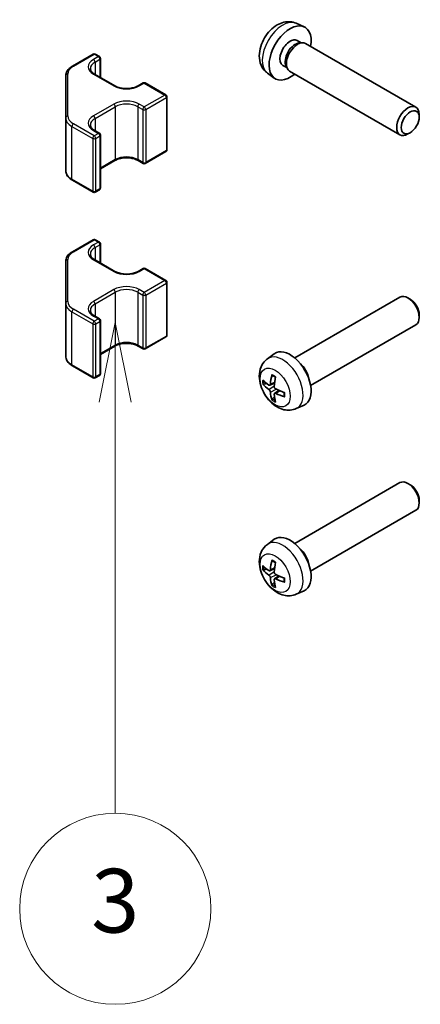
# Model space of a CAD drawing. Units: millimetres. Extents: x 43 to 6360, y 12 to 867.
# Drawn here: x 609 to 647, y 348 to 441 of the extents above; entities that cross this region are included whole.
import ezdxf

# ---------------------------------------------------------------- set-up
doc = ezdxf.new("R2010")
doc.units = ezdxf.units.MM
doc.header["$LTSCALE"] = 3
for name, color, linetype, lineweight in [('Symbol (TK)', 100, 'Continuous', 18), ('Visible (ISO)', 7, 'Continuous', 35), ('Visible Narrow (ISO)', 7, 'Continuous', 25)]:
    doc.layers.add(name, color=color, linetype=linetype, lineweight=lineweight)
doc.styles.add('Note Text (TK2)', font='txt')

# ---------------------------------------------------------------- blocks, each defined once
blk = doc.blocks.new('バルーン4')
at = {"layer": 'Symbol (TK)', "color": 100}
for p, q in [((206.162, 137.549), (205.662, 135.049)), ((206.162, 135.049), (206.162, 137.549)), ((206.662, 135.049), (206.162, 137.549)), ((206.162, 135.049), (206.162, 122.145))]:
    blk.add_line(p, q, dxfattribs=at)
at = {"layer": 'Symbol (TK)'}
blk.add_circle((206.162, 119.145), 3, dxfattribs=at)
at = {"layer": 'Symbol (TK)', "color": 7, "insert": (206.162, 119.139), "char_height": 2, "attachment_point": 5, "style": 'Note Text (TK2)'}
blk.add_mtext('3', dxfattribs=at)

msp = doc.modelspace()

# ---------------------------------------------------------------- linework, layer by layer
at = {"layer": 'Visible (ISO)'}
for p, q in [((635.5199, 440.8299), (636.2591, 440.5027)), ((635.6217, 439.1988), (635.989, 438.9867)), ((635.8306, 438.9779), (636.0921, 438.9925)), ((636.4055, 438.9233), (646.7951, 432.9248)), ((614.4478, 436.7884), (616.4076, 437.9199)), ((616.6076, 437.9199), (616.9965, 437.6954)), ((617.0965, 437.5222), (617.0965, 435.7189)), ((634.275, 436.8662), (634.6423, 436.6541)), ((634.5707, 436.7957), (634.6889, 436.5619)), ((613.8206, 435.8804), (613.8206, 431.938)), ((616.5369, 436.042), (618.4461, 434.9397)), ((632.8115, 436.1389), (633.4644, 435.6623)), ((634.9055, 436.3252), (645.2951, 430.3267)), ((620.6502, 434.9397), (621.1098, 435.2051)), ((621.3098, 435.2051), (623.2544, 434.0824)), ((623.3544, 433.9092), (623.3544, 428.9285)), ((647.1058, 431.988), (647.1058, 432.2385)), ((613.8206, 431.938), (613.8206, 426.9573)), ((616.5369, 430.7347), (616.9965, 430.4694)), ((617.0965, 430.2962), (617.0965, 425.3155)), ((646.2618, 430.526), (646.0448, 430.4008)), ((621.3098, 427.6327), (623.2544, 428.7553)), ((617.0965, 427.1188), (618.4461, 427.898)), ((620.6502, 427.898), (621.1098, 427.6327)), ((614.4478, 426.0493), (616.4076, 424.9178)), ((616.6076, 424.9178), (616.9965, 425.1423)), ((614.4478, 419.3154), (616.4076, 420.4469)), ((616.6076, 420.4469), (616.9965, 420.2224)), ((617.0965, 420.0491), (617.0965, 418.2458)), ((613.8206, 418.4073), (613.8206, 414.465)), ((616.5369, 418.5689), (618.4461, 417.4667)), ((620.6502, 417.4667), (621.1098, 417.732)), ((621.3098, 417.732), (623.2544, 416.6094)), ((623.3544, 416.4361), (623.3544, 411.4555)), ((635.3805, 409.3138), (645.2951, 415.038)), ((646.2618, 414.8386), (646.0448, 414.9639)), ((613.8206, 414.465), (613.8206, 409.4843)), ((616.5369, 413.2617), (616.9965, 412.9964)), ((617.0965, 412.8232), (617.0965, 407.8425)), ((647.1058, 413.3767), (647.1058, 413.1262)), ((636.8805, 406.7157), (646.7951, 412.4399)), ((621.3098, 410.1596), (623.2544, 411.2823)), ((617.0965, 409.6458), (618.4461, 410.425)), ((620.6502, 410.425), (621.1098, 410.1596)), ((632.8115, 409.2258), (633.4644, 409.7024)), ((614.4478, 408.5763), (616.4076, 407.4448)), ((616.6076, 407.4448), (616.9965, 407.6693)), ((632.4971, 406.8261), (632.76, 406.8949)), ((633.0351, 406.7456), (633.4806, 406.9428)), ((633.4837, 405.9686), (633.8772, 406.2558)), ((633.4754, 405.6557), (633.2844, 405.4625)), ((635.5199, 404.5348), (636.2591, 404.862)), ((635.3805, 391.8407), (645.2951, 397.5649)), ((646.2618, 397.3656), (646.0448, 397.4908)), ((647.1058, 395.9037), (647.1058, 395.6531)), ((636.8805, 389.2427), (646.7951, 394.9669)), ((632.8115, 391.7528), (633.4644, 392.2294)), ((633.0351, 389.2726), (633.4806, 389.4697)), ((632.4971, 389.3531), (632.76, 389.4218)), ((633.4837, 388.4956), (633.8772, 388.7828)), ((633.4754, 388.1827), (633.2844, 387.9894)), ((635.5199, 387.0618), (636.2591, 387.389))]:
    msp.add_line(p, q, dxfattribs=at)
for centre, start, end in [((616.5076, 437.7467), 60, 120), ((616.8965, 437.5222), 0, 60), ((621.2098, 435.0319), 60, 120), ((623.1544, 433.9092), 0, 60), ((616.8965, 430.2962), 0, 60), ((623.1544, 428.9285), 300, 0), ((621.2098, 427.8059), 240, 300), ((616.5076, 425.091), 240, 300), ((616.8965, 425.3155), 300, 0), ((616.5076, 420.2737), 60, 120), ((616.8965, 420.0491), 0, 60), ((621.2098, 417.5588), 60, 120), ((623.1544, 416.4361), 0, 60), ((616.8965, 412.8232), 0, 60), ((623.1544, 411.4555), 300, 0), ((621.2098, 410.3328), 240, 300), ((616.5076, 407.618), 240, 300), ((616.8965, 407.8425), 300, 0)]:
    msp.add_arc(centre, 0.2, start, end, dxfattribs=at)
for centre, major_axis, ratio, start_param, end_param in [((634.9484, 438.0325), (1.4, 2.4249), 0.5773503, 5.2777424, 10.4302209), ((634.9484, 438.0325), (0.6734, 1.1663), 0.5773503, 0, 3.1415927), ((635.4386, 437.7495), (0.6734, 1.1663), 0.5773503, 0.3610899, 2.7805028), ((635.6555, 437.6242), (0.75, 1.299), 0.5773503, 0, 3.1415926), ((646.0451, 431.6258), (0.75, 1.299), 0.5773503, 5.498113, 10.2098503), ((646.0451, 413.7389), (-0.75, 1.299), 0.5773503, 3.1415927, 6.2831853), ((646.2621, 413.8642), (-0.5966, 1.0334), 0.5773503, 3.926665, 5.498113), ((634.9484, 407.3322), (-1.4, 2.4249), 0.5773503, 3.0796893, 6.3450887), ((635.6555, 407.7405), (0.75, -1.299), 0.5773503, 1.0087589, 2.1328337), ((636.7772, 408.2466), (-4.9862, 0.3281), 0.5202741, 0.5241796, 0.7302419), ((636.8978, 408.3162), (-2.8603, -4.0975), 0.6209129, 5.2519381, 5.4580004), ((636.6546, 408.4566), (2.1479, 4.5118), 0.5293578, 2.0149462, 2.2210086), ((636.7772, 408.5274), (4.984, 0.3608), 0.6299966, 3.5859858, 3.7920482), ((636.7752, 408.2477), (-4.9813, 0.3958), 0.5293578, 0.9205841, 1.1266464), ((636.8978, 408.3184), (-2.8044, -4.1359), 0.6299966, 5.6327298, 5.8387921), ((636.6546, 408.4588), (2.209, 4.4822), 0.5202741, 2.4113507, 2.6174131), ((636.7752, 408.5285), (4.9786, 0.4283), 0.6209129, 3.9667776, 4.1728399), ((646.0451, 396.2659), (-0.75, 1.299), 0.5773503, 3.1415927, 6.2831853), ((646.2621, 396.3912), (-0.5966, 1.0334), 0.5773503, 3.926665, 5.498113), ((634.9484, 389.8592), (-1.4, 2.4249), 0.5773503, 3.0796893, 6.3450887), ((635.6555, 390.2674), (0.75, -1.299), 0.5773503, 1.0087589, 2.1328337), ((636.7772, 390.7735), (-4.9862, 0.3281), 0.5202741, 0.5241796, 0.7302419), ((636.8978, 390.8432), (-2.8603, -4.0975), 0.6209129, 5.2519381, 5.4580004), ((636.6546, 390.9836), (2.1479, 4.5118), 0.5293578, 2.0149462, 2.2210086), ((636.7772, 391.0543), (4.984, 0.3608), 0.6299966, 3.5859858, 3.7920482), ((636.8978, 390.8454), (-2.8044, -4.1359), 0.6299966, 5.6327298, 5.8387921), ((636.7752, 390.7746), (-4.9813, 0.3958), 0.5293578, 0.9205841, 1.1266464), ((636.6546, 390.9858), (2.209, 4.4822), 0.5202741, 2.4113507, 2.6174131), ((636.7752, 391.0554), (4.9786, 0.4283), 0.6209129, 3.9667776, 4.1728399)]:
    msp.add_ellipse(centre, major_axis=major_axis, ratio=ratio, start_param=start_param, end_param=end_param, dxfattribs=at)
msp.add_ellipse((646.2621, 431.5005), major_axis=(0.5966, 1.0334), ratio=0.5773503, dxfattribs=at)
for points, knots in [([(635.5199, 440.8299), (635.3388, 440.91), (635.1468, 440.9563), (634.7518, 440.9904), (634.5509, 440.971), (634.1299, 440.8746), (633.9184, 440.7841), (633.4796, 440.5315), (633.2636, 440.3554), (632.865, 439.945), (632.6862, 439.7066), (632.3886, 439.1981), (632.2693, 438.9285), (632.0996, 438.3646), (632.0491, 438.0703), (632.051, 437.4805), (632.0959, 437.1831), (632.3133, 436.6764), (632.448, 436.4669), (632.6879, 436.2359), (632.7479, 436.1853), (632.8115, 436.1389)], [0.8473015, 0.8473015, 0.8473015, 0.8473015, 1.0492257, 1.0492257, 1.2777178, 1.2777178, 1.5693774, 1.5693774, 1.9441241, 1.9441241, 2.3459739, 2.3459739, 2.7436092, 2.7436092, 3.1452975, 3.1452975, 3.5195935, 3.5195935, 3.7848039, 3.7848039, 3.8650875, 3.8650875, 3.8650875, 3.8650875]), ([(613.8206, 435.8804), (613.8206, 435.9529), (613.8305, 436.0254), (613.8692, 436.1663), (613.8978, 436.2346), (613.971, 436.3646), (614.0155, 436.4264), (614.1181, 436.5426), (614.1761, 436.5971), (614.3037, 436.6985), (614.3733, 436.7454), (614.4478, 436.7884)], [5.49778714, 5.49778714, 5.49778714, 5.49778714, 5.65486678, 5.65486678, 5.81194641, 5.81194641, 5.96902604, 5.96902604, 6.12610567, 6.12610567, 6.28318531, 6.28318531, 6.28318531, 6.28318531]), ([(616.1389, 436.5628), (616.1389, 436.5295), (616.1434, 436.4962), (616.1621, 436.4281), (616.1764, 436.3932), (616.2165, 436.322), (616.2423, 436.2857), (616.3061, 436.2134), (616.3441, 436.1774), (616.432, 436.1076), (616.4818, 436.0738), (616.5369, 436.042)], [0.78539816, 0.78539816, 0.78539816, 0.78539816, 0.9424778, 0.9424778, 1.09955743, 1.09955743, 1.25663706, 1.25663706, 1.41371669, 1.41371669, 1.57079633, 1.57079633, 1.57079633, 1.57079633]), ([(618.4461, 434.9397), (618.5504, 434.8794), (618.6739, 434.8264), (618.9479, 434.7425), (619.0988, 434.7118), (619.4125, 434.6777), (619.5753, 434.6745), (619.8945, 434.6963), (620.0509, 434.7215), (620.3391, 434.7964), (620.4711, 434.8459), (620.6072, 434.9156), (620.6291, 434.9275), (620.6502, 434.9397)], [1.5707963, 1.5707963, 1.5707963, 1.5707963, 1.8684606, 1.8684606, 2.1698694, 2.1698694, 2.4743336, 2.4743336, 2.779124, 2.779124, 3.0813839, 3.0813839, 3.1415927, 3.1415927, 3.1415927, 3.1415927]), ([(616.1389, 431.2556), (616.1389, 431.2223), (616.1434, 431.189), (616.1621, 431.1208), (616.1764, 431.086), (616.2165, 431.0147), (616.2423, 430.9785), (616.3061, 430.9062), (616.3441, 430.8701), (616.432, 430.8003), (616.4818, 430.7665), (616.5369, 430.7347)], [0.78539816, 0.78539816, 0.78539816, 0.78539816, 0.9424778, 0.9424778, 1.09955743, 1.09955743, 1.25663706, 1.25663706, 1.41371669, 1.41371669, 1.57079633, 1.57079633, 1.57079633, 1.57079633]), ([(618.4461, 427.898), (618.5504, 427.9583), (618.6739, 428.0113), (618.9479, 428.0953), (619.0988, 428.1259), (619.4125, 428.16), (619.5753, 428.1633), (619.8945, 428.1414), (620.0509, 428.1163), (620.3391, 428.0414), (620.4711, 427.9918), (620.6072, 427.9221), (620.6291, 427.9102), (620.6502, 427.898)], [0, 0, 0, 0, 0.2976642, 0.2976642, 0.599073, 0.599073, 0.9035373, 0.9035373, 1.2083277, 1.2083277, 1.5105876, 1.5105876, 1.5707963, 1.5707963, 1.5707963, 1.5707963]), ([(613.8206, 426.9573), (613.8206, 426.8848), (613.8305, 426.8123), (613.8692, 426.6714), (613.8978, 426.6031), (613.971, 426.4731), (614.0155, 426.4113), (614.1181, 426.2951), (614.1761, 426.2406), (614.3037, 426.1392), (614.3733, 426.0923), (614.4478, 426.0493)], [0.78539816, 0.78539816, 0.78539816, 0.78539816, 0.9424778, 0.9424778, 1.09955743, 1.09955743, 1.25663706, 1.25663706, 1.41371669, 1.41371669, 1.57079633, 1.57079633, 1.57079633, 1.57079633]), ([(613.8206, 418.4073), (613.8206, 418.4799), (613.8305, 418.5524), (613.8692, 418.6932), (613.8978, 418.7616), (613.971, 418.8916), (614.0155, 418.9534), (614.1181, 419.0696), (614.1761, 419.1241), (614.3037, 419.2255), (614.3733, 419.2724), (614.4478, 419.3154)], [5.49778714, 5.49778714, 5.49778714, 5.49778714, 5.65486678, 5.65486678, 5.81194641, 5.81194641, 5.96902604, 5.96902604, 6.12610567, 6.12610567, 6.28318531, 6.28318531, 6.28318531, 6.28318531]), ([(616.1389, 419.0898), (616.1389, 419.0565), (616.1434, 419.0232), (616.1621, 418.9551), (616.1764, 418.9202), (616.2165, 418.8489), (616.2423, 418.8127), (616.3061, 418.7404), (616.3441, 418.7043), (616.432, 418.6345), (616.4818, 418.6007), (616.5369, 418.5689)], [0.78539816, 0.78539816, 0.78539816, 0.78539816, 0.9424778, 0.9424778, 1.09955743, 1.09955743, 1.25663706, 1.25663706, 1.41371669, 1.41371669, 1.57079633, 1.57079633, 1.57079633, 1.57079633]), ([(618.4461, 417.4667), (618.5504, 417.4064), (618.6739, 417.3534), (618.9479, 417.2694), (619.0988, 417.2388), (619.4125, 417.2047), (619.5753, 417.2014), (619.8945, 417.2233), (620.0509, 417.2484), (620.3391, 417.3233), (620.4711, 417.3729), (620.6072, 417.4426), (620.6291, 417.4545), (620.6502, 417.4667)], [1.5707963, 1.5707963, 1.5707963, 1.5707963, 1.8684606, 1.8684606, 2.1698694, 2.1698694, 2.4743336, 2.4743336, 2.779124, 2.779124, 3.0813839, 3.0813839, 3.1415927, 3.1415927, 3.1415927, 3.1415927]), ([(616.1389, 413.7825), (616.1389, 413.7493), (616.1434, 413.716), (616.1621, 413.6478), (616.1764, 413.6129), (616.2165, 413.5417), (616.2423, 413.5054), (616.3061, 413.4331), (616.3441, 413.3971), (616.432, 413.3273), (616.4818, 413.2935), (616.5369, 413.2617)], [0.78539816, 0.78539816, 0.78539816, 0.78539816, 0.9424778, 0.9424778, 1.09955743, 1.09955743, 1.25663706, 1.25663706, 1.41371669, 1.41371669, 1.57079633, 1.57079633, 1.57079633, 1.57079633]), ([(618.4461, 410.425), (618.5504, 410.4853), (618.6739, 410.5383), (618.9479, 410.6222), (619.0988, 410.6529), (619.4125, 410.687), (619.5753, 410.6902), (619.8945, 410.6684), (620.0509, 410.6432), (620.3391, 410.5683), (620.4711, 410.5187), (620.6072, 410.4491), (620.6291, 410.4372), (620.6502, 410.425)], [0, 0, 0, 0, 0.2976642, 0.2976642, 0.599073, 0.599073, 0.9035373, 0.9035373, 1.2083277, 1.2083277, 1.5105876, 1.5105876, 1.5707963, 1.5707963, 1.5707963, 1.5707963]), ([(613.8206, 409.4843), (613.8206, 409.4118), (613.8305, 409.3393), (613.8692, 409.1984), (613.8978, 409.1301), (613.971, 409.0001), (614.0155, 408.9383), (614.1181, 408.8221), (614.1761, 408.7676), (614.3037, 408.6662), (614.3733, 408.6193), (614.4478, 408.5763)], [0.78539816, 0.78539816, 0.78539816, 0.78539816, 0.9424778, 0.9424778, 1.09955743, 1.09955743, 1.25663706, 1.25663706, 1.41371669, 1.41371669, 1.57079633, 1.57079633, 1.57079633, 1.57079633]), ([(635.5199, 404.5348), (635.3388, 404.4547), (635.1468, 404.4084), (634.7518, 404.3743), (634.5509, 404.3937), (634.1299, 404.49), (633.9184, 404.5805), (633.4796, 404.8332), (633.2636, 405.0093), (632.865, 405.4197), (632.6862, 405.6581), (632.3886, 406.1666), (632.2693, 406.4362), (632.0996, 407), (632.0491, 407.2944), (632.051, 407.8842), (632.0959, 408.1816), (632.3133, 408.6883), (632.448, 408.8978), (632.6879, 409.1288), (632.7479, 409.1794), (632.8115, 409.2258)], [3.9888942, 3.9888942, 3.9888942, 3.9888942, 4.1908183, 4.1908183, 4.4193104, 4.4193104, 4.7109701, 4.7109701, 5.0857168, 5.0857168, 5.4875665, 5.4875665, 5.8852018, 5.8852018, 6.2868902, 6.2868902, 6.6611862, 6.6611862, 6.9263965, 6.9263965, 7.0066801, 7.0066801, 7.0066801, 7.0066801]), ([(633.27, 407.6581), (633.268, 407.6589), (633.2661, 407.6597), (633.2576, 407.6646), (633.2513, 407.6717), (633.244, 407.687), (633.2419, 407.6981), (633.242, 407.7162), (633.2432, 407.7257), (633.2456, 407.7348)], [0.036684516, 0.036684516, 0.036684516, 0.036684516, 0.037636548, 0.037636548, 0.041392959, 0.041392959, 0.045198241, 0.045198241, 0.048089631, 0.048089631, 0.048089631, 0.048089631]), ([(633.27, 407.6581), (633.2905, 407.6503), (633.3113, 407.6415), (633.3533, 407.6222), (633.3744, 407.6117), (633.4169, 407.5888), (633.4383, 407.5765), (633.4812, 407.5501), (633.5027, 407.536), (633.5377, 407.5117), (633.5512, 407.502), (633.5647, 407.492)], [1.40196088, 1.40196088, 1.40196088, 1.40196088, 1.46934405, 1.46934405, 1.53672723, 1.53672723, 1.60411041, 1.60411041, 1.67149358, 1.67149358, 1.71384278, 1.71384278, 1.71384278, 1.71384278]), ([(632.4971, 406.8261), (632.4871, 406.8235), (632.4755, 406.8218), (632.4529, 406.8207), (632.4382, 406.8219), (632.4149, 406.8269), (632.4023, 406.8317), (632.3865, 406.841), (632.3798, 406.8463), (632.375, 406.8518)], [0.034600904, 0.034600904, 0.034600904, 0.034600904, 0.037636548, 0.037636548, 0.041392959, 0.041392959, 0.045198241, 0.045198241, 0.048089631, 0.048089631, 0.048089631, 0.048089631]), ([(633.0882, 406.8412), (633.0863, 406.8201), (633.0812, 406.7998), (633.0646, 406.7675), (633.0532, 406.7554), (633.0281, 406.7413), (633.0127, 406.7384), (632.9805, 406.743), (632.9639, 406.7501), (632.9485, 406.7605)], [-0.121542915, -0.121542915, -0.121542915, -0.121542915, -0.114047994, -0.114047994, -0.106553073, -0.106553073, -0.099056528, -0.099056528, -0.09187499, -0.09187499, -0.09187499, -0.09187499]), ([(632.9485, 406.3389), (632.9645, 406.3275), (632.9819, 406.3115), (633.0145, 406.2736), (633.0298, 406.2516), (633.0546, 406.2082), (633.0658, 406.1839), (633.0816, 406.1378), (633.0864, 406.1158), (633.0882, 406.0969)], [-0.121542915, -0.121542915, -0.121542915, -0.121542915, -0.114047994, -0.114047994, -0.106553073, -0.106553073, -0.099056528, -0.099056528, -0.09187499, -0.09187499, -0.09187499, -0.09187499]), ([(633.593, 406.3884), (633.5738, 406.3979), (633.5537, 406.4123), (633.5174, 406.4482), (633.5013, 406.4697), (633.4765, 406.5131), (633.4663, 406.5379), (633.4542, 406.5862), (633.452, 406.6098), (633.4533, 406.6304)], [-0.121542915, -0.121542915, -0.121542915, -0.121542915, -0.114047994, -0.114047994, -0.106553073, -0.106553073, -0.099056528, -0.099056528, -0.09187499, -0.09187499, -0.09187499, -0.09187499]), ([(633.2456, 405.3438), (633.2432, 405.3507), (633.242, 405.3592), (633.2419, 405.3775), (633.244, 405.3908), (633.2513, 405.4135), (633.2576, 405.4268), (633.2699, 405.4459), (633.2771, 405.4551), (633.2844, 405.4625)], [0.012262883, 0.012262883, 0.012262883, 0.012262883, 0.015154273, 0.015154273, 0.018959555, 0.018959555, 0.022715966, 0.022715966, 0.02575161, 0.02575161, 0.02575161, 0.02575161]), ([(633.4533, 405.8861), (633.452, 405.9054), (633.4544, 405.924), (633.4673, 405.9543), (633.4778, 405.9658), (633.5031, 405.9799), (633.5194, 405.9834), (633.5552, 405.9809), (633.5745, 405.9754), (633.593, 405.9668)], [-0.121542915, -0.121542915, -0.121542915, -0.121542915, -0.114047994, -0.114047994, -0.106553073, -0.106553073, -0.099056528, -0.099056528, -0.09187499, -0.09187499, -0.09187499, -0.09187499]), ([(634.4457, 405.6563), (634.4366, 405.6588), (634.4277, 405.6624), (634.4119, 405.6714), (634.4035, 405.6788), (634.3938, 405.6928), (634.3909, 405.7018), (634.3909, 405.7116), (634.3911, 405.7137), (634.3914, 405.7158)], [0.012262883, 0.012262883, 0.012262883, 0.012262883, 0.015154273, 0.015154273, 0.018959555, 0.018959555, 0.022715966, 0.022715966, 0.023667998, 0.023667998, 0.023667998, 0.023667998]), ([(634.3949, 406.054), (634.3968, 406.0373), (634.3985, 406.0208), (634.402, 405.9783), (634.4035, 405.9527), (634.4049, 405.9024), (634.4049, 405.8777), (634.4034, 405.8294), (634.402, 405.8058), (634.3977, 405.7598), (634.3949, 405.7375), (634.3914, 405.7158)], [2.9985462, 2.9985462, 2.9985462, 2.9985462, 3.0408954, 3.0408954, 3.10827857, 3.10827857, 3.17566175, 3.17566175, 3.24304493, 3.24304493, 3.3104281, 3.3104281, 3.3104281, 3.3104281]), ([(635.5199, 387.0618), (635.3388, 386.9817), (635.1468, 386.9354), (634.7518, 386.9013), (634.5509, 386.9207), (634.1299, 387.017), (633.9184, 387.1075), (633.4796, 387.3601), (633.2636, 387.5362), (632.865, 387.9467), (632.6862, 388.1851), (632.3886, 388.6936), (632.2693, 388.9632), (632.0996, 389.527), (632.0491, 389.8214), (632.051, 390.4112), (632.0959, 390.7086), (632.3133, 391.2153), (632.448, 391.4247), (632.6879, 391.6558), (632.7479, 391.7064), (632.8115, 391.7528)], [3.9888942, 3.9888942, 3.9888942, 3.9888942, 4.1908183, 4.1908183, 4.4193104, 4.4193104, 4.7109701, 4.7109701, 5.0857168, 5.0857168, 5.4875665, 5.4875665, 5.8852018, 5.8852018, 6.2868902, 6.2868902, 6.6611862, 6.6611862, 6.9263965, 6.9263965, 7.0066801, 7.0066801, 7.0066801, 7.0066801]), ([(633.27, 390.1851), (633.268, 390.1858), (633.2661, 390.1867), (633.2576, 390.1916), (633.2513, 390.1986), (633.244, 390.214), (633.2419, 390.225), (633.242, 390.2432), (633.2432, 390.2527), (633.2456, 390.2618)], [0.036684516, 0.036684516, 0.036684516, 0.036684516, 0.037636548, 0.037636548, 0.041392959, 0.041392959, 0.045198241, 0.045198241, 0.048089631, 0.048089631, 0.048089631, 0.048089631]), ([(633.27, 390.185), (633.2905, 390.1772), (633.3113, 390.1685), (633.3533, 390.1492), (633.3744, 390.1387), (633.4169, 390.1158), (633.4383, 390.1034), (633.4812, 390.077), (633.5027, 390.063), (633.5377, 390.0387), (633.5512, 390.029), (633.5647, 390.0189)], [1.40196088, 1.40196088, 1.40196088, 1.40196088, 1.46934405, 1.46934405, 1.53672723, 1.53672723, 1.60411041, 1.60411041, 1.67149358, 1.67149358, 1.71384278, 1.71384278, 1.71384278, 1.71384278]), ([(632.4971, 389.3531), (632.4871, 389.3504), (632.4755, 389.3487), (632.4529, 389.3477), (632.4382, 389.3489), (632.4149, 389.3539), (632.4023, 389.3587), (632.3865, 389.3679), (632.3798, 389.3732), (632.375, 389.3787)], [0.034600904, 0.034600904, 0.034600904, 0.034600904, 0.037636548, 0.037636548, 0.041392959, 0.041392959, 0.045198241, 0.045198241, 0.048089631, 0.048089631, 0.048089631, 0.048089631]), ([(633.0882, 389.3681), (633.0863, 389.3471), (633.0812, 389.3268), (633.0646, 389.2944), (633.0532, 389.2824), (633.0281, 389.2683), (633.0127, 389.2654), (632.9805, 389.27), (632.9639, 389.2771), (632.9485, 389.2875)], [-0.121542915, -0.121542915, -0.121542915, -0.121542915, -0.114047994, -0.114047994, -0.106553073, -0.106553073, -0.099056528, -0.099056528, -0.09187499, -0.09187499, -0.09187499, -0.09187499]), ([(632.9485, 388.8659), (632.9645, 388.8545), (632.9819, 388.8385), (633.0145, 388.8005), (633.0298, 388.7785), (633.0546, 388.7352), (633.0658, 388.7109), (633.0816, 388.6647), (633.0864, 388.6427), (633.0882, 388.6239)], [-0.121542915, -0.121542915, -0.121542915, -0.121542915, -0.114047994, -0.114047994, -0.106553073, -0.106553073, -0.099056528, -0.099056528, -0.09187499, -0.09187499, -0.09187499, -0.09187499]), ([(633.593, 388.9154), (633.5738, 388.9249), (633.5537, 388.9393), (633.5174, 388.9752), (633.5013, 388.9967), (633.4765, 389.0401), (633.4663, 389.0649), (633.4542, 389.1132), (633.452, 389.1367), (633.4533, 389.1573)], [-0.121542915, -0.121542915, -0.121542915, -0.121542915, -0.114047994, -0.114047994, -0.106553073, -0.106553073, -0.099056528, -0.099056528, -0.09187499, -0.09187499, -0.09187499, -0.09187499]), ([(634.3949, 388.581), (634.3968, 388.5643), (634.3985, 388.5478), (634.402, 388.5053), (634.4035, 388.4797), (634.4049, 388.4293), (634.4049, 388.4046), (634.4034, 388.3564), (634.402, 388.3328), (634.3977, 388.2868), (634.3949, 388.2644), (634.3914, 388.2427)], [2.9985462, 2.9985462, 2.9985462, 2.9985462, 3.0408954, 3.0408954, 3.10827857, 3.10827857, 3.17566175, 3.17566175, 3.24304493, 3.24304493, 3.3104281, 3.3104281, 3.3104281, 3.3104281]), ([(633.2456, 387.8708), (633.2432, 387.8777), (633.242, 387.8861), (633.2419, 387.9044), (633.244, 387.9178), (633.2513, 387.9404), (633.2576, 387.9538), (633.2699, 387.9728), (633.2771, 387.982), (633.2844, 387.9894)], [0.012262883, 0.012262883, 0.012262883, 0.012262883, 0.015154273, 0.015154273, 0.018959555, 0.018959555, 0.022715966, 0.022715966, 0.02575161, 0.02575161, 0.02575161, 0.02575161]), ([(633.4533, 388.4131), (633.452, 388.4323), (633.4544, 388.451), (633.4673, 388.4813), (633.4778, 388.4928), (633.5031, 388.5069), (633.5194, 388.5104), (633.5552, 388.5079), (633.5745, 388.5024), (633.593, 388.4938)], [-0.121542915, -0.121542915, -0.121542915, -0.121542915, -0.114047994, -0.114047994, -0.106553073, -0.106553073, -0.099056528, -0.099056528, -0.09187499, -0.09187499, -0.09187499, -0.09187499]), ([(634.4457, 388.1832), (634.4366, 388.1858), (634.4277, 388.1894), (634.4119, 388.1984), (634.4035, 388.2058), (634.3938, 388.2198), (634.3909, 388.2288), (634.3909, 388.2386), (634.3911, 388.2406), (634.3914, 388.2427)], [0.012262883, 0.012262883, 0.012262883, 0.012262883, 0.015154273, 0.015154273, 0.018959555, 0.018959555, 0.022715966, 0.022715966, 0.023667998, 0.023667998, 0.023667998, 0.023667998])]:
    msp.add_open_spline(points, degree=3, knots=knots, dxfattribs=at)
at = {"layer": 'Visible Narrow (ISO)'}
for p, q in [((614.5478, 436.7785), (616.5076, 437.91)), ((616.5076, 437.91), (616.8965, 437.6855)), ((616.8965, 437.6855), (616.4369, 437.4201)), ((616.5783, 437.1752), (617.0379, 437.4405)), ((616.5783, 437.1752), (616.5783, 436.0181)), ((617.0379, 437.4405), (617.0379, 435.7527)), ((614.0206, 432.1013), (614.0206, 436.0437)), ((616.4369, 436.0321), (618.3461, 434.9298)), ((620.7502, 434.9298), (621.2098, 435.1952)), ((621.2098, 435.1952), (623.1544, 434.0725)), ((623.1544, 434.0725), (621.2098, 432.9498)), ((618.3461, 433.2152), (616.4369, 432.1129)), ((621.2098, 432.9498), (620.7502, 433.2152)), ((621.3513, 432.7048), (623.2958, 433.8275)), ((623.2958, 433.8275), (623.2958, 428.8469)), ((616.5783, 431.8679), (618.4875, 432.9702)), ((618.4875, 432.9702), (618.4875, 427.9896)), ((620.6088, 432.9702), (621.0684, 432.7048)), ((620.6088, 432.9702), (620.6088, 427.9896)), ((621.0684, 432.7048), (621.0684, 427.7242)), ((621.3513, 432.7048), (621.3513, 427.7242)), ((616.5076, 430.2349), (614.5478, 431.3664)), ((616.5783, 431.8679), (616.5783, 430.7108)), ((614.4064, 431.1215), (616.3662, 429.99)), ((614.4064, 426.1409), (614.4064, 431.1215)), ((616.4369, 430.7248), (616.8965, 430.4595)), ((616.8965, 430.4595), (616.5076, 430.2349)), ((616.3662, 429.99), (616.3662, 425.0094)), ((616.649, 429.99), (617.0379, 430.2145)), ((616.649, 425.0094), (616.649, 429.99)), ((617.0379, 430.2145), (617.0379, 425.2339)), ((623.2958, 428.8469), (621.3513, 427.7242)), ((618.4875, 427.9896), (617.0965, 427.1865)), ((621.0684, 427.7242), (620.6088, 427.9896)), ((616.3662, 425.0094), (614.4064, 426.1409)), ((617.0379, 425.2339), (616.649, 425.0094)), ((614.5478, 419.3055), (616.5076, 420.437)), ((616.8965, 420.2124), (616.4369, 419.9471)), ((616.5076, 420.437), (616.8965, 420.2124)), ((616.5783, 419.7021), (617.0379, 419.9675)), ((616.5783, 419.7021), (616.5783, 418.545)), ((617.0379, 419.9675), (617.0379, 418.2797)), ((614.0206, 414.6283), (614.0206, 418.5706)), ((616.4369, 418.559), (618.3461, 417.4568)), ((620.7502, 417.4568), (621.2098, 417.7221)), ((621.2098, 417.7221), (623.1544, 416.5994)), ((623.1544, 416.5994), (621.2098, 415.4768)), ((618.3461, 415.7421), (616.4369, 414.6399)), ((616.5783, 414.3949), (618.4875, 415.4972)), ((618.4875, 415.4972), (618.4875, 410.5165)), ((620.6088, 415.4972), (621.0684, 415.2318)), ((620.6088, 415.4972), (620.6088, 410.5165)), ((621.2098, 415.4768), (620.7502, 415.7421)), ((621.3513, 415.2318), (623.2958, 416.3545)), ((623.2958, 416.3545), (623.2958, 411.3739)), ((621.0684, 415.2318), (621.0684, 410.2512)), ((621.3513, 415.2318), (621.3513, 410.2512)), ((614.4064, 413.6485), (616.3662, 412.517)), ((614.4064, 408.6678), (614.4064, 413.6485)), ((616.5076, 412.7619), (614.5478, 413.8934)), ((616.5783, 414.3949), (616.5783, 413.2378)), ((616.4369, 413.2518), (616.8965, 412.9865)), ((616.8965, 412.9865), (616.5076, 412.7619)), ((616.649, 412.517), (617.0379, 412.7415)), ((617.0379, 412.7415), (617.0379, 407.7609)), ((616.3662, 412.517), (616.3662, 407.5363)), ((616.649, 407.5363), (616.649, 412.517)), ((623.2958, 411.3739), (621.3513, 410.2512)), ((618.4875, 410.5165), (617.0965, 409.7135)), ((621.0684, 410.2512), (620.6088, 410.5165)), ((616.3662, 407.5363), (614.4064, 408.6678)), ((617.0379, 407.7609), (616.649, 407.5363)), ((632.9485, 406.3389), (633.4568, 406.6833)), ((633.0882, 406.8412), (633.4917, 407.0364)), ((633.0882, 406.0969), (633.6406, 406.3649)), ((633.593, 405.9668), (633.9638, 406.2187)), ((633.0882, 389.3681), (633.4917, 389.5633)), ((632.9485, 388.8659), (633.4568, 389.2103)), ((633.0882, 388.6239), (633.6406, 388.8919)), ((633.593, 388.4938), (633.9638, 388.7456))]:
    msp.add_line(p, q, dxfattribs=at)
for centre, major_axis, ratio, start_param, end_param in [((634.2496, 438.4359), (-1.3568, -2.35), 0.5773503, 3.203496, 6.221282), ((616.5076, 437.7467), (-0.1, 0.1732), 0.5773503, 5.4977871, 6.2831853), ((616.5076, 437.7467), (0.1, 0.1732), 0.5773503, 0, 0.7853982), ((616.8965, 437.5222), (0.1, 0.1732), 0.5773503, 0, 0.7853982), ((615.8206, 436.0437), (-1.8, 0), 0.5773503, 5.4977871, 6.2831853), ((614.5478, 436.6152), (-0.1, 0.1732), 0.5773503, 5.4977871, 6.2831853), ((617.6389, 436.7261), (-1.7, 0), 0.5773503, 5.4977871, 7.0685835), ((617.6389, 436.5628), (-1.5, 0), 0.5773503, 5.4977871, 6.2831853), ((616.4369, 437.2568), (0.1, -0.1732), 0.5773503, 0.7853982, 2.3561945), ((616.8965, 437.5222), (0.1, -0.1732), 0.5773503, 0.7853982, 2.3561945), ((616.8965, 437.5222), (0.2, 0), 0.5773503, 5.4977871, 6.2831853), ((614.0206, 435.8804), (-0.2, 0), 0.8164966, 4.712389, 6.2831853), ((616.4369, 435.8688), (0.1, 0.1732), 0.5773503, 0, 0.7853982), ((618.3461, 434.7665), (0.1, 0.1732), 0.5773503, 0, 0.7853982), ((619.5481, 435.6238), (1.7, 0), 0.5773503, 3.9269908, 5.4977871), ((620.7502, 434.7665), (-0.1, 0.1732), 0.5773503, 5.4977871, 6.2831853), ((621.2098, 435.0319), (-0.1, 0.1732), 0.5773503, 5.4977871, 6.2831853), ((621.2098, 435.0319), (0.1, 0.1732), 0.5773503, 0, 0.7853982), ((623.1544, 433.9092), (0.1, 0.1732), 0.5773503, 0, 0.7853982), ((623.1544, 433.9092), (-0.1, 0.1732), 0.5773503, 3.9269908, 5.4977871), ((619.5481, 432.5211), (-1.7, 0), 0.5773503, 3.9269908, 5.4977871), ((618.3461, 433.0519), (-0.1, 0.1732), 0.5773503, 3.9269908, 5.4977871), ((619.5481, 432.3578), (1.5, 0), 0.5773503, 0.7853982, 2.3561945), ((620.7502, 433.0519), (0.1, 0.1732), 0.5773503, 0.7853982, 2.3561945), ((623.1544, 433.9092), (0.2, 0), 0.5773503, 5.4977871, 6.2831853), ((621.2098, 432.7865), (0.1, 0.1732), 0.5773503, 0.7853982, 2.3561945), ((621.2098, 432.7865), (0.2, 0), 0.5773503, 3.9269908, 5.4977871), ((621.2098, 432.7865), (0.1, -0.1732), 0.5773503, 0.7853982, 2.3561945), ((614.0206, 431.938), (-0.2, 0), 0.8164966, 4.712389, 6.2831853), ((615.8206, 431.938), (-2, 0), 0.5773503, 0, 0.7853982), ((615.8206, 432.1013), (-1.8, 0), 0.5773503, 0, 0.7853982), ((614.5478, 431.2031), (-0.1, -0.1732), 0.5773503, 3.9269908, 5.4977871), ((617.6389, 431.4189), (-1.7, 0), 0.5773503, 5.4977871, 7.0685835), ((617.6389, 431.2556), (-1.5, 0), 0.5773503, 5.4977871, 6.2831853), ((616.4369, 431.9496), (-0.1, 0.1732), 0.5773503, 3.9269908, 5.4977871), ((616.4369, 430.5615), (0.1, 0.1732), 0.5773503, 0, 0.7853982), ((616.8965, 430.2962), (0.1, 0.1732), 0.5773503, 0, 0.7853982), ((616.8965, 430.2962), (0.1, -0.1732), 0.5773503, 0.7853982, 2.3561945), ((616.8965, 430.2962), (0.2, 0), 0.5773503, 5.4977871, 6.2831853), ((616.5076, 430.0716), (-0.1, -0.1732), 0.5773503, 3.9269908, 5.4977871), ((616.5076, 430.0716), (0.2, 0), 0.5773503, 3.9269908, 5.4977871), ((616.5076, 430.0716), (-0.1, 0.1732), 0.5773503, 3.9269908, 5.4977871), ((623.1544, 428.9285), (0.1, -0.1732), 0.5773503, 0, 0.7853982), ((623.1544, 428.9285), (0.2, 0), 0.5773503, 5.4977871, 6.2831853), ((618.3461, 428.0712), (0.1, -0.1732), 0.5773503, 0, 0.7853982), ((619.5481, 427.3772), (-1.5, 0), 0.5773503, 3.9269908, 5.4977871), ((620.7502, 428.0712), (-0.1, -0.1732), 0.5773503, 5.4977871, 6.2831853), ((621.2098, 427.8059), (-0.1, -0.1732), 0.5773503, 5.4977871, 6.2831853), ((621.2098, 427.8059), (-0.2, 0), 0.5773503, 0.7853982, 2.3561945), ((621.2098, 427.8059), (0.1, -0.1732), 0.5773503, 0, 0.7853982), ((615.8206, 426.9573), (-2, 0), 0.5773503, 0, 0.7853982), ((614.5478, 426.2225), (-0.1, -0.1732), 0.5773503, 5.4977871, 6.2831853), ((616.5076, 425.091), (-0.1, -0.1732), 0.5773503, 5.4977871, 6.2831853), ((616.5076, 425.091), (-0.2, 0), 0.5773503, 0.7853982, 2.3561945), ((616.5076, 425.091), (0.1, -0.1732), 0.5773503, 0, 0.7853982), ((616.8965, 425.3155), (0.1, -0.1732), 0.5773503, 0, 0.7853982), ((616.8965, 425.3155), (0.2, 0), 0.5773503, 5.4977871, 6.2831853), ((616.5076, 420.2737), (-0.1, 0.1732), 0.5773503, 5.4977871, 6.2831853), ((616.5076, 420.2737), (0.1, 0.1732), 0.5773503, 0, 0.7853982), ((616.8965, 420.0491), (0.1, 0.1732), 0.5773503, 0, 0.7853982), ((616.8965, 420.0491), (0.1, -0.1732), 0.5773503, 0.7853982, 2.3561945), ((615.8206, 418.5706), (-1.8, 0), 0.5773503, 5.4977871, 6.2831853), ((614.5478, 419.1422), (-0.1, 0.1732), 0.5773503, 5.4977871, 6.2831853), ((617.6389, 419.2531), (-1.7, 0), 0.5773503, 5.4977871, 7.0685835), ((617.6389, 419.0898), (-1.5, 0), 0.5773503, 5.4977871, 6.2831853), ((616.4369, 419.7838), (0.1, -0.1732), 0.5773503, 0.7853982, 2.3561945), ((616.8965, 420.0491), (0.2, 0), 0.5773503, 5.4977871, 6.2831853), ((614.0206, 418.4073), (-0.2, 0), 0.8164966, 4.712389, 6.2831853), ((616.4369, 418.3957), (0.1, 0.1732), 0.5773503, 0, 0.7853982), ((618.3461, 417.2935), (0.1, 0.1732), 0.5773503, 0, 0.7853982), ((619.5481, 418.1508), (1.7, 0), 0.5773503, 3.9269908, 5.4977871), ((620.7502, 417.2935), (-0.1, 0.1732), 0.5773503, 5.4977871, 6.2831853), ((621.2098, 417.5588), (-0.1, 0.1732), 0.5773503, 5.4977871, 6.2831853), ((621.2098, 417.5588), (0.1, 0.1732), 0.5773503, 0, 0.7853982), ((623.1544, 416.4361), (0.1, 0.1732), 0.5773503, 0, 0.7853982), ((623.1544, 416.4361), (-0.1, 0.1732), 0.5773503, 3.9269908, 5.4977871), ((623.1544, 416.4361), (0.2, 0), 0.5773503, 5.4977871, 6.2831853), ((619.5481, 415.0481), (-1.7, 0), 0.5773503, 3.9269908, 5.4977871), ((618.3461, 415.5788), (-0.1, 0.1732), 0.5773503, 3.9269908, 5.4977871), ((619.5481, 414.8848), (1.5, 0), 0.5773503, 0.7853982, 2.3561945), ((620.7502, 415.5788), (0.1, 0.1732), 0.5773503, 0.7853982, 2.3561945), ((621.2098, 415.3135), (0.1, 0.1732), 0.5773503, 0.7853982, 2.3561945), ((621.2098, 415.3135), (0.1, -0.1732), 0.5773503, 0.7853982, 2.3561945), ((614.0206, 414.465), (-0.2, 0), 0.8164966, 4.712389, 6.2831853), ((615.8206, 414.6283), (-1.8, 0), 0.5773503, 0, 0.7853982), ((617.6389, 413.9458), (-1.7, 0), 0.5773503, 5.4977871, 7.0685835), ((616.4369, 414.4766), (-0.1, 0.1732), 0.5773503, 3.9269908, 5.4977871), ((621.2098, 415.3135), (0.2, 0), 0.5773503, 3.9269908, 5.4977871), ((615.8206, 414.465), (-2, 0), 0.5773503, 0, 0.7853982), ((614.5478, 413.7301), (-0.1, -0.1732), 0.5773503, 3.9269908, 5.4977871), ((617.6389, 413.7825), (-1.5, 0), 0.5773503, 5.4977871, 6.2831853), ((616.5076, 412.5986), (-0.1, -0.1732), 0.5773503, 3.9269908, 5.4977871), ((616.4369, 413.0885), (0.1, 0.1732), 0.5773503, 0, 0.7853982), ((616.5076, 412.5986), (-0.1, 0.1732), 0.5773503, 3.9269908, 5.4977871), ((616.8965, 412.8232), (0.1, 0.1732), 0.5773503, 0, 0.7853982), ((616.8965, 412.8232), (0.1, -0.1732), 0.5773503, 0.7853982, 2.3561945), ((616.8965, 412.8232), (0.2, 0), 0.5773503, 5.4977871, 6.2831853), ((616.5076, 412.5986), (0.2, 0), 0.5773503, 3.9269908, 5.4977871), ((623.1544, 411.4555), (0.1, -0.1732), 0.5773503, 0, 0.7853982), ((623.1544, 411.4555), (0.2, 0), 0.5773503, 5.4977871, 6.2831853), ((618.3461, 410.5982), (0.1, -0.1732), 0.5773503, 0, 0.7853982), ((619.5481, 409.9042), (-1.5, 0), 0.5773503, 3.9269908, 5.4977871), ((620.7502, 410.5982), (-0.1, -0.1732), 0.5773503, 5.4977871, 6.2831853), ((621.2098, 410.3328), (-0.1, -0.1732), 0.5773503, 5.4977871, 6.2831853), ((621.2098, 410.3328), (-0.2, 0), 0.5773503, 0.7853982, 2.3561945), ((621.2098, 410.3328), (0.1, -0.1732), 0.5773503, 0, 0.7853982), ((615.8206, 409.4843), (-2, 0), 0.5773503, 0, 0.7853982), ((634.2496, 406.9288), (1.3568, -2.35), 0.5773503, 6.221282, 9.4866813), ((614.5478, 408.7495), (-0.1, -0.1732), 0.5773503, 5.4977871, 6.2831853), ((616.5076, 407.618), (-0.1, -0.1732), 0.5773503, 5.4977871, 6.2831853), ((616.5076, 407.618), (-0.2, 0), 0.5773503, 0.7853982, 2.3561945), ((616.5076, 407.618), (0.1, -0.1732), 0.5773503, 0, 0.7853982), ((616.8965, 407.8425), (0.1, -0.1732), 0.5773503, 0, 0.7853982), ((616.8965, 407.8425), (0.2, 0), 0.5773503, 5.4977871, 6.2831853), ((633.4103, 406.4442), (0.7413, -1.284), 0.5773503, 3.7692213, 4.0847604), ((633.4467, 406.4652), (-0.6811, 1.1798), 0.5773503, 0.6921996, 0.9546022), ((633.4103, 406.4442), (-0.7413, 1.284), 0.5773503, 5.3400176, 5.6555567), ((633.4103, 406.4442), (0.7413, -1.284), 0.5773503, 5.3400176, 5.6555567), ((633.4467, 406.4652), (-0.6811, 1.1798), 0.5773503, 2.1869904, 2.449393), ((633.4103, 406.4442), (-0.7413, 1.284), 0.5773503, 3.7692213, 4.0847604), ((634.2496, 389.4558), (1.3568, -2.35), 0.5773503, 6.221282, 9.4866813), ((633.4103, 388.9712), (0.7413, -1.284), 0.5773503, 3.7692213, 4.0847604), ((633.4467, 388.9922), (-0.6811, 1.1798), 0.5773503, 0.6921996, 0.9546022), ((633.4103, 388.9712), (-0.7413, 1.284), 0.5773503, 5.3400176, 5.6555567), ((633.4103, 388.9712), (-0.7413, 1.284), 0.5773503, 3.7692213, 4.0847604), ((633.4103, 388.9712), (0.7413, -1.284), 0.5773503, 5.3400176, 5.6555567), ((633.4467, 388.9922), (-0.6811, 1.1798), 0.5773503, 2.1869904, 2.449393)]:
    msp.add_ellipse(centre, major_axis=major_axis, ratio=ratio, start_param=start_param, end_param=end_param, dxfattribs=at)
for centre in [(633.5457, 406.5224), (633.5457, 389.0494)]:
    msp.add_ellipse(centre, major_axis=(-0.9988, 1.7299), ratio=0.5773503, dxfattribs=at)

# ---------------------------------------------------------------- block references
at = {"layer": 'Symbol (TK)', "xscale": 3, "yscale": 3, "zscale": 3}
msp.add_blockref('バルーン4', (0, 0), dxfattribs=at)

doc.saveas('drawing.dxf')
